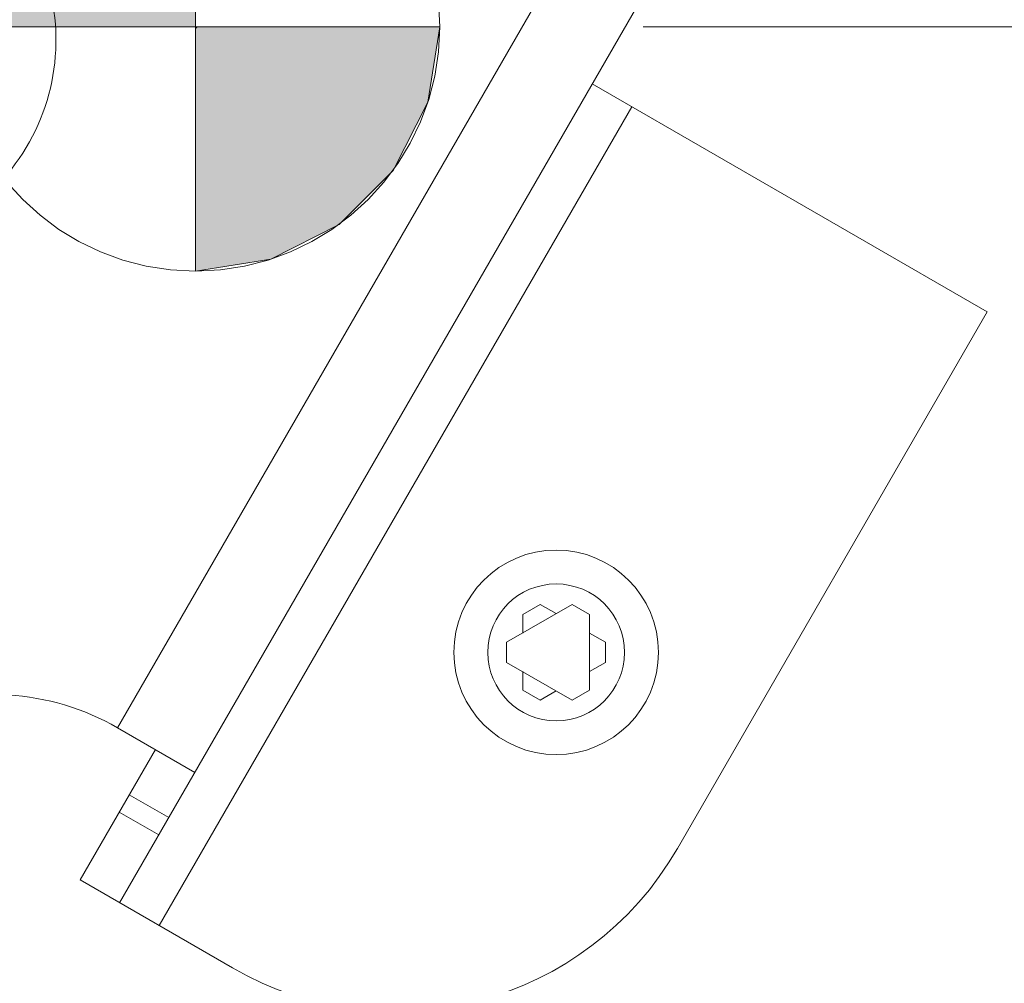
# Model space of a CAD drawing. Units: inches. Extents: x 0 to 246, y 0 to 50.
# Drawn here: x 53 to 54, y 24 to 25 of the extents above; entities that cross this region are included whole.
import ezdxf

# ---------------------------------------------------------------- set-up
doc = ezdxf.new("R2010")
doc.units = ezdxf.units.IN
doc.header["$MEASUREMENT"] = 0
doc.linetypes.add('CENTER2', pattern=[1.125, 0.75, -0.125, 0.125, -0.125])
for name, color, linetype, lineweight in [('CENTER1', 2, 'CENTER2', 20), ('CONTINUOUS1', 7, 'Continuous', 20), ('DIM', 2, 'Continuous', 20)]:
    doc.layers.add(name, color=color, linetype=linetype, lineweight=lineweight)
doc.styles.add('RomanS', font='romans.shx')
doc.dimstyles.new('SchneiderElectric Dual Below', dxfattribs={"dimscale": 0, "dimtxt": 0.1, "dimasz": 0.07, "dimexe": 0.0625, "dimexo": 0.0625, "dimgap": 0.04, "dimtad": 0, "dimtih": 1, "dimtoh": 1, "dimrnd": 0.001, "dimzin": 4, "dimdsep": 46, "dimtxsty": 'RomanS', "dimblk": 'SEArrow', "dimcen": 0.09, "dimclrd": 256, "dimclre": 256, "dimclrt": 256, "dimadec": 0, "dimazin": 1, "dimtfac": 1, "dimtofl": 0, "dimtmove": 0, "dimatfit": 3, "dimldrblk": 'SEArrow', "dimfxl": 1, "dimtolj": 1, "dimtzin": 0, "dimlwd": -1, "dimlwe": -1, "dimarcsym": 0})

# ---------------------------------------------------------------- blocks, each defined once
blk = doc.blocks.new('CG_3D_BL3', base_point=(7.8772, 22.6985))
for points in [[(7.8772, 22.6985), (7.5022, 22.6985), (7.5206, 22.8144), (7.5739, 22.9189), (7.6568, 23.0019), (7.7614, 23.0552), (7.8772, 23.0735)], [(7.8772, 22.6985), (7.8772, 22.3235), (7.9931, 22.3419), (8.0977, 22.3951), (8.1806, 22.4781), (8.2339, 22.5826), (8.2522, 22.6985)]]:
    blk.add_hatch(color=256).paths.add_polyline_path(points)
for p, q in [((7.8772, 23.0735), (7.8772, 22.6985)), ((7.5022, 22.6985), (7.8772, 22.6985)), ((7.8772, 22.6985), (8.2522, 22.6985)), ((7.8772, 22.6985), (7.8772, 22.3235)), ((7.8772, 22.696), (7.8797, 22.6985))]:
    blk.add_line(p, q)
for points in [[(7.8772, 22.6985), (7.5022, 22.6985), (7.5206, 22.8144), (7.5739, 22.9189), (7.6568, 23.0019), (7.7614, 23.0552), (7.8772, 23.0735), (7.8772, 22.6985)], [(7.8772, 22.6985), (7.8772, 22.3235), (7.9931, 22.3419), (8.0977, 22.3951), (8.1806, 22.4781), (8.2339, 22.5826), (8.2522, 22.6985), (7.8772, 22.6985)]]:
    blk.add_lwpolyline(points)
for start, end in [(90, 180), (0, 90), (180, 270), (270, 0)]:
    blk.add_arc((7.8772, 22.6985), 0.375, start, end)
blk = doc.blocks.new('SEArrow')
at = {"linetype": 'ByBlock', "lineweight": -2}
blk.add_lwpolyline([(0, 0, 0, 0.5, 0), (-1, 0, 0.5, 0.5, 0)], format="xyseb", dxfattribs=at)
blk = doc.blocks.new('*D39')
at = {"layer": 'Defpoints', "color": 0, "transparency": 16777216}
for p in [(53.4821, 25.2021), (57.8698, 25.2021), (55.0024, 18.1421)]:
    blk.add_point(p, dxfattribs=at)
at = {"layer": 'DIM', "transparency": 16777216}
for p, q in [((53.7946, 25.2021), (58.1823, 25.2021)), ((57.8698, 24.8521), (57.8698, 22.5804)), ((57.8698, 18.4921), (57.8698, 20.7637)), ((55.3149, 18.1421), (58.1823, 18.1421))]:
    blk.add_line(p, q, dxfattribs=at)
at = {"layer": 'DIM', "transparency": 16777216, "xscale": 0.35, "yscale": 0.35, "zscale": 0.35}
for p, rotation in [((57.8698, 25.2021), 90), ((57.8698, 18.1421), 270)]:
    blk.add_blockref('SEArrow', p, dxfattribs=dict(at, rotation=rotation))
at = {"layer": 'DIM', "transparency": 16777216, "insert": (57.8698, 22.3804), "char_height": 0.5, "attachment_point": 2, "line_spacing_factor": 0.9, "style": 'RomanS'}
blk.add_mtext('\\A1;7.06\\P{\\H0.8x; [179]', dxfattribs=at)
blk = doc.blocks.new('*D42')
at = {"layer": 'Defpoints', "color": 0, "transparency": 16777216}
for p in [(50.2699, 25.6256), (55.3804, 19.2721), (55.3804, 15.3622)]:
    blk.add_point(p, dxfattribs=at)
at = {"layer": 'DIM', "transparency": 16777216}
for p, q in [((50.2699, 25.3131), (50.2699, 15.0497)), ((55.3804, 18.9596), (55.3804, 15.0497)), ((50.6199, 15.3622), (51.6346, 15.3622)), ((55.0304, 15.3622), (54.0156, 15.3622))]:
    blk.add_line(p, q, dxfattribs=at)
at = {"layer": 'DIM', "transparency": 16777216, "xscale": 0.35, "yscale": 0.35, "zscale": 0.35, "rotation": 180}
blk.add_blockref('SEArrow', (50.2699, 15.3622), dxfattribs=at)
at = {"layer": 'DIM', "transparency": 16777216, "xscale": 0.35, "yscale": 0.35, "zscale": 0.35}
blk.add_blockref('SEArrow', (55.3804, 15.3622), dxfattribs=at)
at = {"layer": 'DIM', "transparency": 16777216, "insert": (52.8251, 16.0705), "char_height": 0.5, "attachment_point": 2, "line_spacing_factor": 0.9, "style": 'RomanS'}
blk.add_mtext('\\A1;5.11\\P{\\H0.8x; [130]', dxfattribs=at)

msp = doc.modelspace()

# ---------------------------------------------------------------- linework, layer by layer
at = {"layer": 'CONTINUOUS1'}
for p, q in [((54.0496, 25.9655), (52.9876, 24.1262)), ((54.1682, 25.897), (52.9908, 23.8578)), ((53.7163, 25.1144), (54.3225, 24.7644)), ((53.0514, 23.8228), (53.7769, 25.0794)), ((54.3225, 24.7644), (53.847, 23.9408)), ((53.6854, 24.3156), (53.5849, 24.2575)), ((53.6095, 24.3001), (53.6363, 24.3156)), ((53.6363, 24.3156), (53.6609, 24.3014)), ((53.7122, 24.3001), (53.6854, 24.3156)), ((53.6095, 24.2717), (53.6095, 24.3001)), ((53.7122, 24.184), (53.7122, 24.3001)), ((53.7122, 24.2717), (53.7368, 24.2575)), ((53.5849, 24.2575), (53.5849, 24.2265)), ((53.7368, 24.2575), (53.7368, 24.2265)), ((53.5849, 24.2265), (53.6854, 24.1685)), ((53.7368, 24.2265), (53.7122, 24.2124)), ((53.6095, 24.184), (53.6095, 24.2124)), ((53.6363, 24.1685), (53.6095, 24.184)), ((53.6609, 24.1827), (53.6363, 24.1685)), ((53.6854, 24.1685), (53.7122, 24.184)), ((53.1062, 24.0578), (52.9877, 24.1262)), ((53.0456, 24.0928), (52.9301, 23.8928)), ((53.0662, 23.9885), (53.0056, 24.0235)), ((53.0508, 23.9617), (52.9901, 23.9967)), ((53.164, 23.7578), (52.9301, 23.8928))]:
    msp.add_line(p, q, dxfattribs=at)
for radius in [0.157, 0.105]:
    msp.add_circle((53.6609, 24.242), radius, dxfattribs=at)
for centre, radius, start, end in [((52.573, 25.1814), 0.32, 319.9987, 73.9987), ((52.7977, 23.7971), 0.38, 60.0101, 113.29), ((53.414, 24.1908), 0.5, 239.9987, 329.9987)]:
    msp.add_arc(centre, radius, start, end, dxfattribs=at)

# ---------------------------------------------------------------- block references
at = {"layer": 'CENTER1'}
msp.add_blockref('CG_3D_BL3', (53.1071, 25.2021), dxfattribs=at)

# ---------------------------------------------------------------- dimensions: what is measured, and where the dimension line sits
at = {"layer": 'DIM'}
dim = msp.add_linear_dim(base=(55.3804, 15.3622), p1=(50.2699, 25.6256), p2=(55.3804, 19.2721), dimstyle='SchneiderElectric Dual Below', override={"dimscale": 5, "dimpost": '\\P{\\H0.8x;'}, dxfattribs=at)
dim.commit()
dim.dimension.update_dxf_attribs({"geometry": '*D42', "text_midpoint": (52.8251, 15.3622), "dimtype": 160})
dim = msp.add_linear_dim(base=(57.8698, 25.2021), p1=(55.0024, 18.1421), p2=(53.4821, 25.2021), angle=90, dimstyle='SchneiderElectric Dual Below', override={"dimscale": 5, "dimpost": '\\P{\\H0.8x;'}, dxfattribs=at)
dim.commit()
dim.dimension.update_dxf_attribs({"geometry": '*D39', "text_midpoint": (57.8698, 21.6721), "dimtype": 160})

doc.saveas('drawing.dxf')
